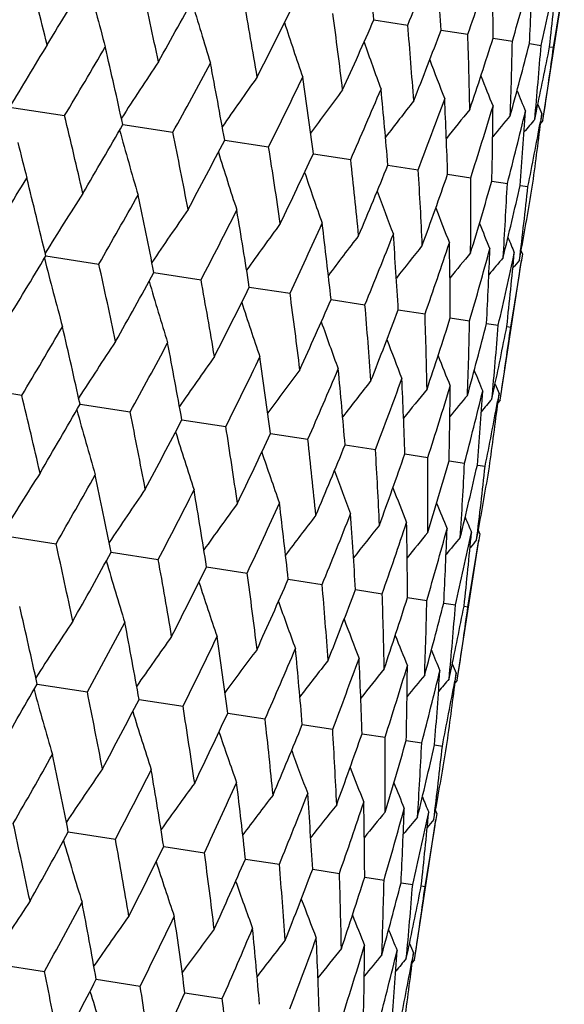
# Model space of a CAD drawing. Units: inches. Extents: x 0 to 11, y 0 to 8.5.
# Drawn here: x 3.8 to 3.9, y 5.5 to 5.7 of the extents above; entities that cross this region are included whole.
import ezdxf

# ---------------------------------------------------------------- set-up
doc = ezdxf.new("R2010")
doc.units = ezdxf.units.IN
doc.header["$LTSCALE"] = 0.605
doc.header["$MEASUREMENT"] = 0
doc.layers.get('0').update_dxf_attribs({"linetype": 'CONTINUOUS'})

msp = doc.modelspace()

# ---------------------------------------------------------------- linework, layer by layer
at = {"color": 7, "linetype": 'CONTINUOUS'}
for p, q in [((3.9029609131, 5.6603467086), (3.9057986335, 5.6788912945)), ((3.880550429, 5.6737082172), (3.8850449955, 5.6730203831)), ((3.8894635579, 5.6723443043), (3.893008059, 5.6718018632)), ((3.896362309, 5.6712886334), (3.8989203637, 5.6708971534)), ((3.9011758662, 5.6705520405), (3.9027212416, 5.6703155374)), ((3.9038547757, 5.6701420922), (3.9043716904, 5.6700629832)), ((3.8322376889, 5.6621230999), (3.839545822, 5.6610047886)), ((3.9018768495, 5.6605125936), (3.9021039246, 5.6615814157)), ((3.9018768495, 5.6605125936), (3.9021039246, 5.6615814155)), ((3.9028222404, 5.661254211), (3.9026247892, 5.6601808841)), ((3.9026878591, 5.6601712601), (3.9028222404, 5.661254211)), ((3.8472658745, 5.6598234634), (3.853913118, 5.6588062833)), ((3.9029609131, 5.6603467086), (3.902666082, 5.6599981692)), ((3.8607719363, 5.6577567444), (3.8666017049, 5.6568646567)), ((3.8725289093, 5.6559576736), (3.8774813804, 5.6551998324)), ((3.8824161478, 5.6544447124), (3.8864405046, 5.6538288938)), ((3.8903321877, 5.6532333868), (3.8933871445, 5.6527659085)), ((3.8962011111, 5.652335314), (3.8982500183, 5.6520217842)), ((3.8999468052, 5.6517621409), (3.9009792263, 5.6516041567)), ((3.8370616289, 5.6424068432), (3.844093222, 5.6413310042)), ((3.8998521473, 5.6418445655), (3.9000477645, 5.642918161)), ((3.9002558568, 5.6426690876), (3.9000784325, 5.6430897129)), ((3.9002558569, 5.6426690876), (3.900089935, 5.6415909163)), ((3.8972859079, 5.6232603836), (3.9001233372, 5.6418030676)), ((3.8513913232, 5.6402141076), (3.8576385103, 5.6392582839)), ((3.8640391211, 5.6382787386), (3.8694377444, 5.6374527473)), ((3.8748751841, 5.6366206046), (3.8793698481, 5.6359329219)), ((3.883788327, 5.6352567198), (3.8873329046, 5.634714403)), ((3.8906870922, 5.6342010797), (3.8932452022, 5.6338096944)), ((3.8955006638, 5.6334645213), (3.8970460727, 5.6332280794)), ((3.898179631, 5.6330546066), (3.898696514, 5.6329755264)), ((3.8338712985, 5.6239171193), (3.8264734243, 5.6250491531)), ((3.8962018443, 5.6234262687), (3.8964289025, 5.6244949846)), ((3.8962018443, 5.6234262687), (3.8964289025, 5.6244949845)), ((3.8971468909, 5.6241656358), (3.8969494544, 5.6230923708)), ((3.8970125145, 5.6230827479), (3.8971468909, 5.6241656358)), ((3.8415900388, 5.6227359722), (3.8482385233, 5.621718625)), ((3.8972859079, 5.6232603836), (3.8969910039, 5.6229117781)), ((3.8550961759, 5.6206692444), (3.8609270327, 5.6197770102)), ((3.8668532301, 5.6188701639), (3.8718066256, 5.6181121985)), ((3.8767405545, 5.6173571924), (3.8807656624, 5.6167412733)), ((3.8846566845, 5.6161458562), (3.8877122114, 5.6156783019)), ((3.8905203622, 5.6152485894), (3.8925749916, 5.614934192)), ((3.8942715655, 5.614674577), (3.8953041043, 5.614516579)), ((3.8941771207, 5.6047581008), (3.8943727242, 5.6058316365)), ((3.8945804499, 5.6055801363), (3.894402971, 5.6060008588)), ((3.8313863813, 5.6053194188), (3.8384180735, 5.6042432813)), ((3.8916105314, 5.5861716325), (3.8944483107, 5.604716603)), ((3.8945804499, 5.6055801363), (3.8944145439, 5.6045020691)), ((3.8457160815, 5.6031266518), (3.8519633537, 5.6021705621)), ((3.8583638824, 5.6011912512), (3.8637625791, 5.6003650269)), ((3.869199949, 5.5995330843), (3.8736946736, 5.5988452029)), ((3.8781130957, 5.5981691645), (3.8816577205, 5.5976266855)), ((3.8850118647, 5.5971134863), (3.887570008, 5.5967219784)), ((3.8898254399, 5.5963768855), (3.8913708683, 5.596140365)), ((3.8925044105, 5.595966922), (3.8930212992, 5.5958878136)), ((3.8905264678, 5.5863375175), (3.8907535394, 5.5874063291)), ((3.8905264678, 5.5863375175), (3.8907535394, 5.5874063294)), ((3.891471814, 5.5870788418), (3.891274365, 5.5860055296)), ((3.8916105314, 5.5861716325), (3.8913156907, 5.5858230767)), ((3.8913374348, 5.5859959056), (3.891471814, 5.5870788418)), ((3.835915455, 5.5856482353), (3.8425627138, 5.5846310283)), ((3.849421519, 5.5835815131), (3.8552513, 5.5826894017)), ((3.8611784941, 5.581782439), (3.8661309749, 5.5810245775)), ((3.8710657344, 5.5802694744), (3.8750900984, 5.579653639)), ((3.878981776, 5.5790581453), (3.8820367376, 5.5785906538)), ((3.8848506965, 5.5781600693), (3.8868996107, 5.5778465297)), ((3.8885963957, 5.5775868913), (3.8896288179, 5.5774289023)), ((3.8885017204, 5.5676691935), (3.8886973392, 5.5687427996)), ((3.888905455, 5.5684938794), (3.8887280333, 5.5689144963)), ((3.8889054551, 5.5684938794), (3.8887395315, 5.567415698)), ((3.8859354602, 5.549084876), (3.8887729103, 5.5676276956)), ((3.8400409681, 5.566038806), (3.846288042, 5.5650829864)), ((3.8526887575, 5.5641034366), (3.8580872834, 5.5632774487)), ((3.8635248117, 5.5624453023), (3.8680193949, 5.5617576221)), ((3.8724379453, 5.5610814171), (3.8759824596, 5.560539102)), ((3.8793367012, 5.5600257765), (3.8818947657, 5.559634392)), ((3.8841502634, 5.5592892174), (3.8856956449, 5.5590527758)), ((3.886829221, 5.5588793016), (3.887346095, 5.5588002214)), ((3.8848513966, 5.549250761), (3.8850784587, 5.5503194964)), ((3.8848513966, 5.549250761), (3.8850784587, 5.5503194962)), ((3.885796503, 5.5499905186), (3.8855990628, 5.5489172342)), ((3.8856621242, 5.5489076112), (3.885796503, 5.5499905186)), ((3.8302397046, 5.5485606559), (3.8368880294, 5.5475433314)), ((3.8859354602, 5.549084876), (3.8856405688, 5.5487362844)), ((3.843745832, 5.5464939293), (3.8495765488, 5.5456017151)), ((3.8555028757, 5.5446948503), (3.8604561523, 5.5439369018))]:
    msp.add_line(p, q, dxfattribs=at)
for centre, radius, start, end in [((3.075334458, 5.5857364238), 0.810007259, 6.2349694189, 6.9548806451), ((3.1828307507, 5.9608587835), 0.7589175123, 337.7112214636, 338.4725209413), ((3.1465296551, 5.6287941624), 0.7442092083, 3.3547861197, 4.1287714979), ((2.6598813429, 5.3766597541), 1.2134514988, 14.0088951908, 14.5123568354), ((3.2259715004, 5.9055951196), 0.7068218001, 340.6846701365, 341.4932648729), ((3.2000403816, 5.6677764052), 0.6963307258, 0.2889931137, 1.1077610946), ((3.2546554616, 5.8577636092), 0.6708176626, 343.825410032, 344.6703017599), ((3.237961365, 5.7043997482), 0.6640775948, 357.0783949625, 357.9303958819), ((2.8418129593, 6.2781895797), 1.1663123822, 328.5927153713, 329.1145623174), ((4.3478133314, 5.8079777109), 0.5214250928, 194.3010579072, 195.3315548251), ((3.2698542127, 5.815392845), 0.6492827592, 347.0886965541, 347.9568936184), ((3.2616555895, 5.7402292116), 0.6460123826, 353.7716108604, 354.6434299584), ((2.8228750208, 5.4510643398), 1.051760339, 11.9114029396, 12.4839040636), ((3.2719417726, 5.7767704578), 0.6413689157, 350.4229049269, 351.2024860984), ((2.9660828624, 6.1654928937), 1.015963921, 330.6902062445, 331.2806155714), ((4.3359949787, 5.8160539387), 0.4995591563, 196.2646437042, 197.242377476), ((2.9495690717, 5.5120273621), 0.9284016785, 9.5553154155, 10.1945205161), ((3.0619906877, 6.0745250068), 0.9009690509, 333.0462519576, 333.7024629663), ((3.0486887561, 5.5634541825), 0.8338566703, 6.9538679312, 7.6556788307), ((3.135820039, 5.9996148726), 0.8129197512, 335.6476047279, 336.3649926836), ((4.3300452408, 5.822954919), 0.4849947615, 197.9689161052, 198.8688256942), ((3.1257365305, 5.6081094378), 0.7620779329, 4.1279578156, 4.8861603698), ((3.1914795212, 5.9368548776), 0.7464231643, 338.473357333, 339.2451087438), ((3.1842935541, 5.6481276878), 0.7091098053, 1.1071679029, 1.9132191213), ((3.2314247794, 5.883358185), 0.6979364933, 341.4939222604, 342.3108731883), ((4.2912943702, 5.3903160617), 0.533490168, 148.3311724503, 148.8558868107), ((2.8778576454, 6.2373450353), 1.1211655671, 329.0657201495, 329.6067133481), ((2.7943598338, 5.4276601364), 1.0781980019, 12.4346131864, 12.9950261272), ((4.3276245793, 5.8287801535), 0.4754041623, 199.4142978783, 200.2137485745), ((3.2267274478, 5.6852935788), 0.6723470631, 357.9300384296, 358.773077923), ((3.2571653601, 5.8368468823), 0.6651341394, 344.6707622676, 345.5214803623), ((3.2545923992, 5.7212053053), 0.6501236535, 354.6433155356, 355.5104620851), ((3.2697424861, 5.7953729817), 0.64635994, 348.0538454587, 348.8284096894), ((3.26883641, 5.7573803681), 0.6415055871, 351.3975188363, 352.1770036346), ((4.3271681921, 5.8335312413), 0.4692245622, 200.6042099444, 201.2815912339), ((4.2758322467, 5.3852528574), 0.5095803379, 146.2789314655, 147.2859835933), ((2.9936691832, 6.1312250303), 0.9814270731, 331.2258023855, 331.8348669349), ((2.9268789967, 5.4907467476), 0.948708771, 10.1391423534, 10.7668202323), ((4.2972116482, 5.3867341713), 0.5404071103, 148.8553293417, 149.3631227348), ((4.2654404404, 5.3806859161), 0.4916966477, 144.5105664701, 145.4520378335), ((3.0831047605, 6.0450807818), 0.8744022082, 333.641972821, 334.3158536613), ((3.0305544771, 5.5436959068), 0.8494254535, 7.5945437691, 8.2857268158), ((4.3277296972, 5.83720998), 0.4655132646, 201.5440100692, 202.0771201934), ((4.2597516539, 5.3758084193), 0.4798334421, 143.0254221404, 143.8776120231), ((3.1516865065, 5.9738122175), 0.7926487563, 336.2992911198, 337.0327590059), ((3.1113454463, 5.5894279577), 0.7738069174, 4.8197847038, 5.5686502682), ((3.2028668568, 5.9138374621), 0.731353121, 339.1748581123, 339.9604233254), ((3.1731121458, 5.6301634685), 0.7175909373, 1.842326558, 2.6407452804), ((4.3283084275, 5.8396422617), 0.4632386243, 202.2400422248, 202.6048592596), ((4.2569321407, 5.371150625), 0.4720890126, 141.8196834691, 142.5606272254), ((4.255759444, 5.3671231118), 0.4671720623, 140.88858112, 141.4966339951), ((3.238810869, 5.8624619058), 0.6873445364, 342.2369419712, 343.0647566364), ((3.2184025976, 5.6677339538), 0.6779680505, 358.6986019735, 359.5361045803), ((4.3286250965, 5.8408391622), 0.4621242549, 202.6999953972, 202.8678816662), ((2.7416972483, 5.3967782068), 1.1291975811, 12.995244253, 13.5323885529), ((4.2554943845, 5.3639750788), 0.4643026412, 140.2274856724, 140.6796145168), ((3.2608307508, 5.8175234122), 0.6585545622, 345.4449299667, 346.3029537596), ((3.2488950847, 5.7037611415), 0.6531249795, 355.4335234949, 356.2975452529), ((4.2554057314, 5.3621003509), 0.4626365063, 139.8324289841, 140.1026907646), ((2.9066450541, 6.1993123814), 1.084350416, 329.6065307754, 330.1637631789), ((3.2694925301, 5.7772097785), 0.6438572975, 348.750426958, 349.5275823701), ((3.2657073314, 5.7397602951), 0.6419334912, 352.0988531997, 352.8779533412), ((4.3384580201, 5.7937077157), 0.509714474, 195.3141678875, 196.3209543672), ((2.885792422, 5.4640850208), 0.9875090137, 10.7670395259, 11.3723519961), ((4.3517211127, 5.7842531407), 0.5336463556, 193.7441749516, 194.2687132959), ((3.0153799176, 6.0986040325), 0.9534327332, 331.8347048116, 332.4592717564), ((2.9982880248, 5.5200164022), 0.8790313372, 8.2859484185, 8.9562794276), ((4.3299024253, 5.8011759489), 0.4918267588, 197.1480915932, 198.0893134456), ((3.0993761811, 6.0164196508), 0.8530521302, 334.3157160629, 335.0039594874), ((3.0861461421, 5.5678478745), 0.7961418366, 5.5688739976, 6.2991226018), ((3.1635401883, 5.9481218607), 0.7765493267, 337.0326497926, 337.7788694716), ((2.8047504304, 6.2814863283), 1.206566079, 328.0865233595, 328.5928579359), ((2.7104450676, 5.3722757863), 1.1585490015, 13.4833849339, 14.0087286898), ((4.3259276714, 5.807533275), 0.479959526, 198.7224891173, 199.5744537383), ((3.1538328313, 5.6099987365), 0.7339176286, 2.6409688389, 3.423787779), ((3.2109487103, 5.8903976267), 0.71958928, 339.9603457302, 340.7565458452), ((3.2042837565, 5.6484119495), 0.6891171426, 359.5363229523, 0.3620068585), ((3.2435228295, 5.8407136542), 0.679314404, 343.0647128455, 343.9005541459), ((3.2394407734, 5.6847687215), 0.6596226065, 356.2977506037, 357.154383664), ((3.2624051684, 5.7970062903), 0.6538770542, 346.3029445916, 347.1659710831), ((3.2605579035, 5.720617849), 0.6441291488, 352.9754718553, 353.8493731519), ((3.2682589962, 5.7574814153), 0.6420917279, 349.7221440167, 350.5010493414), ((4.280648373, 5.3687345963), 0.5214784052, 147.2682918501, 148.2986863665), ((2.9367630274, 6.1627540828), 1.0464846434, 330.1149472866, 330.6903346573), ((2.8609587334, 5.4419937586), 1.0100733533, 11.3173826955, 11.9112353466), ((4.3246259056, 5.8128223401), 0.4722116203, 200.0394401933, 200.7801898144), ((4.3247081789, 5.8170171558), 0.4672921115, 201.1033950369, 201.7112907371), ((4.2669531542, 5.364561679), 0.4996106302, 145.3574602435, 146.3350935473), ((3.0384685547, 6.0674310486), 0.9243220935, 332.4043363444, 333.0463629689), ((2.9783547717, 5.4996534527), 0.8964674167, 8.8956381409, 9.555144771), ((4.2592101499, 5.3597552225), 0.4850450456, 143.7310051001, 144.6308211647), ((3.1169021637, 5.9892740373), 0.8307153667, 334.9432297492, 335.647695145), ((3.0701593347, 5.5487276881), 0.8095015793, 6.2332751575, 6.9536930859), ((4.325392972, 5.8201003971), 0.4644192787, 201.9203715659, 202.372386434), ((4.2551568307, 5.3549200292), 0.4754535644, 142.386077084, 143.1854448639), ((3.1764160105, 5.9240510658), 0.7597079456, 337.7128555381, 338.4734243484), ((3.1411727545, 5.5917434229), 0.7438893005, 3.353397941, 4.1277792016), ((4.3258650133, 5.8219150598), 0.4627491563, 202.4972482452, 202.7674438171), ((4.2532993581, 5.3505225966), 0.4692731902, 141.3182309045, 141.9955415848), ((3.2197445132, 5.8686841448), 0.7074009475, 340.6859641562, 341.4939638198), ((3.1945402456, 5.630702557), 0.696155597, 0.2879460528, 1.1069882736), ((2.8349984126, 6.2418411717), 1.1676695058, 328.5909506265, 329.1121381469), ((4.2527356698, 5.3468429234), 0.4655632308, 140.5227009642, 141.0557525612), ((3.2485838978, 5.820779904), 0.6712272764, 343.8263299395, 344.6707773912), ((3.2323427457, 5.6673172633), 0.6640213497, 357.0777179099, 357.9298632819), ((3.263918555, 5.778359056), 0.649548654, 347.089216299, 347.9571321929), ((3.255933119, 5.7031501732), 0.6460603034, 353.7713237539, 354.6431529202), ((4.3419964014, 5.7708358403), 0.5212744595, 194.2991193234, 195.3300199511), ((2.8181689564, 5.4141499315), 1.0507767786, 11.9131354477, 12.4861131669), ((4.2525606695, 5.3443481906), 0.4632891229, 139.9949610186, 140.3597372966), ((3.2661044377, 5.7397089838), 0.641533137, 350.4230262412, 351.2024777271), ((4.252508153, 5.3431083411), 0.4621791754, 139.7319396671, 139.8998054494), ((2.9596136111, 6.1288856997), 1.0168910424, 330.688573006, 331.2783826279), ((4.3301743241, 5.7789054871), 0.4994026332, 196.2626098139, 197.2407580858), ((2.9446303316, 5.4750393116), 0.9276593153, 9.5568785871, 10.1965273278), ((3.0557642781, 6.037745117), 0.9015994562, 333.0447768439, 333.7004589993), ((3.043581928, 5.5264171724), 0.8332867024, 6.9552319094, 7.6574464733), ((4.3242197376, 5.7857999564), 0.4848312071, 197.9668207362, 198.8671405219), ((3.1297722133, 5.9627173777), 0.8133372644, 335.646315755, 336.3632570174), ((3.1205039584, 5.5710399178), 0.7616354381, 4.129092751, 4.8876514361), ((3.1855688958, 5.8998765492), 0.746681977, 338.4722825647, 339.243680232), ((3.1789636009, 5.6110371684), 0.7087648989, 1.1080458958, 1.9143979474), ((4.3217932218, 5.7916188007), 0.4752326166, 199.4121726448, 200.2120135603), ((3.22562466, 5.846324456), 0.6980718321, 341.4930879989, 342.3097875642), ((3.2213191384, 5.648190603), 0.67207994, 357.930635778, 358.7739133185), ((3.251459208, 5.7997759726), 0.6651682535, 344.6701909503, 345.5207672613), ((3.249118109, 5.6840967488), 0.6499217396, 354.6436149685, 355.5109301681), ((3.2641355373, 5.7582756381), 0.6462910822, 348.053542774, 348.8280976446), ((2.8745991529, 6.1987936739), 1.1183407809, 329.0664128753, 329.6087110559), ((2.7855938207, 5.3898985276), 1.0813608557, 12.4342386655, 12.9929496631), ((3.2633198969, 5.7202700262), 0.6413452855, 351.3975128714, 352.1770997599), ((4.2697969843, 5.3483912909), 0.5091559194, 146.2774624863, 147.2855018137), ((2.989733179, 6.0931697333), 0.9794373761, 331.2264617719, 331.8366954318), ((2.9189537394, 5.4532623637), 0.950993013, 10.1388233121, 10.7649242096), ((4.321329974, 5.7963636638), 0.469044126, 200.602085197, 201.2798198104), ((4.3219986714, 5.8000824506), 0.4654470296, 201.5419873945, 202.0752525557), ((4.2594345845, 5.3438192942), 0.4912997125, 144.5090283401, 145.4513952112), ((3.0786853415, 6.0073606863), 0.8729966607, 333.6425892274, 334.3174807685), ((3.023230307, 5.5063924581), 0.851088029, 7.594287507, 8.2840451162), ((4.253769113, 5.3389369599), 0.4794585181, 143.0238310978, 143.8768060867), ((3.1469072232, 5.9363229907), 0.7916673871, 336.2998540901, 337.0341516081), ((3.1044673713, 5.5522415896), 0.7750134567, 4.8195982357, 5.5672175919), ((4.3224573224, 5.8024646306), 0.4630421401, 202.2380137589, 202.6030454401), ((4.2509687342, 5.3342740139), 0.4717326773, 141.8180532234, 142.5596565725), ((3.1978081094, 5.8765086956), 0.7306915443, 339.175356789, 339.9615492316), ((3.1665776753, 5.593049706), 0.7184503066, 1.8422160727, 2.6395951402), ((4.3227608855, 5.8036550135), 0.4619130969, 202.6980656776, 202.8660621592), ((2.7400657272, 5.3606675195), 1.1250382125, 12.9931295953, 13.5321941901), ((4.2498123088, 5.3302406211), 0.4668323263, 140.8869231564, 141.4954975232), ((3.2335247764, 5.8252443982), 0.686934603, 342.2373657002, 343.065586904), ((3.2121438986, 5.6306600235), 0.6785514995, 358.6985722364, 359.5352668293), ((4.2495561773, 5.3270901376), 0.4639715134, 140.2258062672, 140.6783144102), ((3.255349459, 5.7803814926), 0.6583533919, 345.4452690484, 346.303465212), ((3.2428687521, 5.6667010137), 0.653477067, 355.4335772871, 356.2970434462), ((2.8978337187, 6.1640214902), 1.0879641511, 329.6085298496, 330.1638443716), ((4.2494831165, 5.3252052173), 0.4623239695, 139.8307418573, 140.101220249), ((3.2638466366, 5.7401136522), 0.6438269629, 348.7506656753, 349.527772389), ((3.2598930005, 5.7026904951), 0.6420737251, 352.0989896404, 352.8778341577), ((4.3322372596, 5.7564719876), 0.50914985, 195.3142852626, 196.3223488614), ((2.8830078093, 5.4275821227), 0.9845604668, 10.7651006842, 11.3721529509), ((3.0073917023, 6.062721498), 0.9560402919, 331.8365322, 332.4593214122), ((4.3237164471, 5.7639333926), 0.4912937293, 197.1483826723, 198.0907734527), ((2.9946899647, 5.4832591601), 0.8769286068, 8.2842191523, 8.9560777029), ((3.0919812713, 5.9801334513), 0.8549489267, 334.3173393454, 335.0039749339), ((3.0819515242, 5.5309264445), 0.7946524, 5.5673891708, 6.2989206396), ((4.319770475, 5.770286416), 0.4794526767, 198.72296705, 199.5759633939), ((3.1565906979, 5.9115550799), 0.7779255447, 337.0340356928, 337.7788484867), ((3.1491839584, 5.5729750516), 0.7328896723, 2.6397625013, 3.4235884458), ((3.2043476557, 5.8536339912), 0.7205698664, 339.9614620141, 340.7564869417), ((3.199274636, 5.6113308747), 0.6884513021, 359.5354259168, 0.3618133703), ((3.2372071015, 5.8038121347), 0.679981194, 343.0655306753, 343.9004568406), ((3.2341320504, 5.6476650439), 0.659255956, 356.2971877964, 357.1541994446), ((4.2747696336, 5.331795688), 0.5212272551, 147.2698283169, 148.3008379426), ((4.3184930494, 5.7755734165), 0.4717271734, 200.0401143842, 200.7817359538), ((3.2563359657, 5.7600100587), 0.6542813865, 346.3034410553, 347.1658360956), ((3.2549854362, 5.6835211481), 0.6440261076, 352.9752598554, 353.8492016308), ((3.2624238777, 5.7204225013), 0.6422541637, 349.7222683815, 350.5008827433), ((2.932932048, 6.1246617985), 1.0443851662, 330.1123196198, 330.6887980765), ((2.8541322436, 5.4046319877), 1.0112559609, 11.3198089112, 11.9128991962), ((4.2610779826, 5.3276306761), 0.4993575953, 145.3590811989, 146.3373306824), ((3.0341781813, 6.0296628491), 0.922779629, 332.4019516944, 333.0449765236), ((2.9718847166, 5.4624068471), 0.8972772105, 8.8978149269, 9.5566490783), ((4.318596125, 5.7797681263), 0.4668272228, 201.1042727366, 201.7128625482), ((4.2533360277, 5.3228325435), 0.4847876334, 143.7326918143, 144.6331045421), ((3.1122766779, 5.9517291019), 0.8295708366, 334.9411321774, 335.6464853015), ((3.0639483845, 5.5115546717), 0.8100433609, 6.2351597351, 6.955009415), ((4.3192921195, 5.7828502719), 0.4639645099, 201.9214564118, 202.3739785932), ((4.2492817382, 5.318005895), 0.4751899043, 142.3878136239, 143.1877378864), ((3.1715362476, 5.8866626098), 0.7588579017, 337.7110896556, 338.4724175655), ((3.1351576295, 5.554615632), 0.744230933, 3.3549480819, 4.1288790043), ((3.2146637831, 5.8314062811), 0.7067770594, 340.6845723882, 341.4931848284), ((3.188679438, 5.5935996126), 0.6963412334, 0.2891229669, 1.1078447141), ((4.319784501, 5.7846700791), 0.4623152335, 202.4985545967, 202.7690425887), ((4.2474215209, 5.3136170989), 0.4690017672, 141.3200038433, 141.9978091586), ((4.2469517387, 5.3098658485), 0.4654096232, 140.5245718179, 141.0578865813), ((3.2433368247, 5.7835799751), 0.6707848429, 343.8253492529, 344.6702472034), ((3.2266096075, 5.630223555), 0.6640788713, 357.0784894834, 357.930453371), ((3.2585260556, 5.7412128325), 0.6492600232, 347.0886748245, 347.9568661242), ((3.2503119086, 5.6660526664), 0.6460055447, 353.7716676464, 354.6434596626), ((4.2466756929, 5.3074570773), 0.4630027214, 139.9967763269, 140.3618438289), ((3.260605467, 5.702592708), 0.6413545972, 350.4229228596, 351.2024887377), ((4.246613003, 5.3062275821), 0.4618782542, 139.7337606359, 139.9017722874), ((2.8115018363, 5.3768923113), 1.0517820219, 11.910984109, 12.4834663223), ((2.9547150941, 6.0913192716), 1.0159797937, 330.6906147323, 331.281007663), ((4.3246472371, 5.7418813685), 0.4995625502, 196.264842361, 197.2425927954), ((2.93819473, 5.437854467), 0.9284249441, 9.5549372345, 10.1941187428), ((3.0506206592, 6.0003534148), 0.9009881428, 333.0466207748, 333.7028102774), ((4.3186980734, 5.7487826708), 0.4849988547, 197.9691277895, 198.8690500636), ((3.0373136891, 5.4892809389), 0.8338809522, 6.9535375969, 7.6553201387), ((3.1244483623, 5.9254444182), 0.8129410573, 335.6479268572, 336.3652880944), ((3.1143609372, 5.5339362132), 0.7621029459, 4.1276825343, 4.885852047), ((3.1801065111, 5.8626849681), 0.7464461102, 338.47362575, 339.2453453074), ((4.3162779679, 5.754608234), 0.4754089344, 199.414520228, 200.2139798542), ((3.1729174909, 5.5739547581), 0.7091354407, 1.1069544247, 1.9129682079), ((3.2200505616, 5.8091884135), 0.6979607806, 341.4941303876, 342.3110446281), ((3.2153508739, 5.6111211629), 0.6723733344, 357.9298925066, 358.7728906953), ((2.7831576022, 5.3535143026), 1.0780469609, 12.4347820698, 12.9952676845), ((3.2457899257, 5.7626769615), 0.6651596637, 344.6709045017, 345.5215816204), ((3.2432151982, 5.647033589), 0.6501506694, 354.6432413817, 355.5103435097), ((3.2583646537, 5.7212029184), 0.6463878325, 348.0539134534, 348.8284368411), ((3.2574584856, 5.6832095093), 0.6415334508, 351.3975134174, 352.1769569179), ((4.2645102103, 5.3110625457), 0.5096123721, 146.2792759193, 147.2862816204), ((4.3158221316, 5.7593596502), 0.4692300018, 200.6044407446, 201.2818276112), ((2.9822605647, 6.057085011), 0.9814950603, 331.2256352538, 331.8346511385), ((2.9156390598, 5.4165886676), 0.9485969966, 10.1392959269, 10.7670410518), ((4.2541156719, 5.3064963842), 0.4917258949, 144.5109276306, 145.452359666), ((3.0717149582, 5.9709275999), 0.8744473097, 333.6418229933, 334.3156617295), ((3.0192875196, 5.4695297546), 0.8493415275, 7.5946792158, 8.2859229806), ((4.3163838474, 5.7630385727), 0.4655189948, 201.5442469621, 202.077360345), ((4.2484246895, 5.3016196349), 0.4798603952, 143.0257962067, 143.8779542213), ((3.1403107072, 5.8996500678), 0.7926772762, 336.2991615447, 337.0325948529), ((3.1000584115, 5.5152564965), 0.7737434457, 4.819899166, 5.568817757), ((4.316963279, 5.7654712118), 0.4632451571, 202.2402833508, 202.6051015288), ((4.2456033461, 5.2969625961), 0.4721139882, 141.820067213, 142.5609866064), ((3.191501959, 5.8396691727), 0.7313691421, 339.174751703, 339.9602907522), ((3.1618096532, 5.5559886187), 0.7175430304, 1.8424173108, 2.6408801976), ((4.2444290659, 5.2929358784), 0.4671952527, 140.8889718126, 141.4970076016), ((3.2274548926, 5.7882894502), 0.6873506944, 342.2368614068, 343.0646590557), ((3.2070877322, 5.5935571269), 0.6779324788, 358.6986666335, 359.5362034402), ((3.2494825081, 5.743348219), 0.6585524822, 345.4448774681, 346.302893898), ((3.2375698498, 5.6295834565), 0.653099691, 355.4335602359, 356.2976052853), ((4.3172807128, 5.7666684709), 0.4621316406, 202.7002382291, 202.8681249187), ((4.244163144, 5.2897882424), 0.4643248764, 140.2278813441, 140.6799991638), ((4.2440729025, 5.2879146649), 0.4626567631, 139.8328270399, 140.1030841736), ((2.8954006668, 6.1250698526), 1.0842249723, 329.6067568604, 330.1640594924), ((4.3271117686, 5.7195346024), 0.5097190459, 195.3142761519, 196.3210492562), ((3.2581507577, 5.7030330641), 0.6438485428, 348.7504044616, 349.5275614329), ((3.2543727812, 5.6655827518), 0.6419174682, 352.098860979, 352.877971523), ((2.8743076274, 5.3898877265), 0.9876451113, 10.766832668, 11.3720681289), ((3.0041028899, 6.0243854569), 0.9533476324, 331.8349116863, 332.4595410515), ((2.9868357156, 5.4458290417), 0.8791338837, 8.2857646745, 8.9560248154), ((4.3185551975, 5.7270026794), 0.491830378, 197.1482032719, 198.0894133177), ((3.0880756494, 5.9422172428), 0.8529954471, 334.31590008, 335.0041968243), ((3.0747176844, 5.4936670845), 0.7962200249, 5.5687171373, 6.2989022524), ((3.1522219737, 5.8739305201), 0.7765134369, 337.0328072003, 337.7790698362), ((3.1424225092, 5.5358222218), 0.7339775129, 2.6408425145, 3.4236066349), ((4.3145799858, 5.7333599543), 0.4799627176, 198.7226036377, 199.5745574013), ((3.1996165743, 5.8162138832), 0.7195692278, 339.9604728847, 340.7567044524), ((3.1928877416, 5.5742380594), 0.6891627412, 359.5362304311, 0.3618694591), ((3.2321791612, 5.7665350638), 0.679307001, 343.0648064738, 343.9006668056), ((3.2280565364, 5.6105961847), 0.6596565291, 356.2976944812, 357.1542937665), ((3.2510513658, 5.7228310658), 0.6538803688, 346.3030020779, 347.16603458), ((3.2491838734, 5.64644559), 0.6441529555, 352.9754537953, 353.8493333682), ((3.2568951537, 5.6833082708), 0.6421053253, 349.7221629839, 350.5010614728), ((2.9253931628, 6.0885921752), 1.0465081257, 330.1148406665, 330.6902213092), ((2.849651569, 5.3678256077), 1.0100295903, 11.3174651573, 11.9113498646), ((4.3132780716, 5.7386490449), 0.4722146998, 200.0395567274, 200.7802962813), ((4.2556224868, 5.2903747318), 0.4996334667, 145.3576562611, 146.3352359149), ((4.3133603749, 5.7428439341), 0.4672952599, 201.1035125475, 201.7113991945), ((3.0271056535, 5.9932640489), 0.9243369558, 332.404237507, 333.0462606159), ((2.9670375281, 5.4254821865), 0.8964340642, 8.8957100193, 9.5552481181), ((4.2478783667, 5.2855683174), 0.4850668999, 143.7312095233, 144.6309772307), ((3.1055443321, 5.9151036149), 0.8307241088, 334.9431403819, 335.6476057332), ((3.0588347233, 5.4745543416), 0.8094757532, 6.2333349032, 6.9537832892), ((4.3140452438, 5.7459272524), 0.4644225365, 201.9204888696, 202.3724962953), ((4.2438242152, 5.2807331428), 0.4754747013, 142.3862879549, 143.1856136681), ((3.1650620453, 5.8498783253), 0.7597121659, 337.7127773879, 338.4733498267), ((3.1298425693, 5.5175686963), 0.7438691016, 3.3534440635, 4.1278542877), ((4.3145178331, 5.7477421716), 0.4627530247, 202.4973640525, 202.7675543176), ((4.2419661248, 5.2763357217), 0.4692938013, 141.3184465588, 141.9957223342), ((3.208393648, 5.7945098444), 0.707401675, 340.6858989343, 341.4939060138), ((3.183205693, 5.5565269487), 0.6961397584, 0.287977233, 1.107046397), ((3.2372356625, 5.7466045822), 0.6712251569, 343.8262792005, 344.6707378568), ((3.2210046325, 5.5931411518), 0.6640090364, 357.077733121, 357.9299028735), ((4.2414020351, 5.2726560263), 0.4655835196, 140.5229200114, 141.0559446284), ((4.2412267087, 5.2701613343), 0.4633091186, 139.9951821865, 140.3599403309), ((3.2525726995, 5.7041831112), 0.6495440541, 347.0891813118, 347.9571120705), ((3.2445919612, 5.6289738727), 0.6460509978, 353.7713223729, 354.6431728353), ((2.8066544041, 5.3399408707), 1.0509442751, 11.9130784545, 12.4859764265), ((3.2547604219, 5.6655328038), 0.6415266775, 350.4230081546, 351.2024753552), ((4.2411739853, 5.2689215449), 0.4621989658, 139.7321618597, 139.9000192195), ((2.9483821221, 6.0546422264), 1.0167540407, 330.6886308884, 331.2785318864), ((4.3188327753, 5.7047335136), 0.4994120069, 196.2626925639, 197.2408019784), ((2.9331593258, 5.4008443479), 0.9277814305, 9.5568273431, 10.1964048991), ((3.0444995865, 5.9635250751), 0.9015028295, 333.0448291735, 333.7005949296), ((3.0321423148, 5.4522314394), 0.83337645, 6.9551874101, 7.6573407238), ((4.3128779667, 5.711628193), 0.4848404456, 197.9669029189, 198.8671862615), ((3.1184831045, 5.8885133918), 0.8132696402, 335.6463615433, 336.3633770837), ((3.109087821, 5.496860158), 0.7617012635, 4.1290559847, 4.8875647357), ((3.17426106, 5.8256836966), 0.746635973, 338.4723208195, 339.243781891), ((3.1675656837, 5.5368610905), 0.7088123706, 1.1080177779, 1.9143325148), ((3.2143018001, 5.7721393312), 0.6980426184, 341.4931177878, 342.3098684284), ((4.310451312, 5.7174472216), 0.475241795, 199.412252799, 200.2120607145), ((3.2099359655, 5.5740164974), 0.6721126945, 357.9306170746, 358.7738710421), ((3.2401236547, 5.725596135), 0.6651527443, 344.6702114746, 345.520825287), ((3.2377474756, 5.6099232334), 0.6499420232, 354.6436062241, 355.5109124231), ((3.2527880272, 5.6840993753), 0.6462880517, 348.0535561109, 348.8281310061), ((3.2519608204, 5.6460958227), 0.6413540124, 351.3975147381, 352.1771075443), ((4.2584656989, 5.2742036187), 0.5091786107, 146.2775210789, 147.2854922053), ((2.9783325608, 6.0190227066), 0.9794949178, 331.2264237869, 331.8366336219), ((2.9076645824, 5.379097842), 0.9509308806, 10.1388320442, 10.7649861281), ((4.3099879882, 5.7221922425), 0.4690532966, 200.602161939, 201.279868012), ((4.2481022372, 5.2696315281), 0.491321567, 144.5090898824, 145.4513931602), ((3.0672988104, 5.93320388), 0.8730371689, 333.6425522879, 334.3174257704), ((3.0119249892, 5.4322230783), 0.8510426024, 7.5942921536, 8.2841000658), ((4.3105478238, 5.725867609), 0.4653390051, 201.5419921787, 202.0753686666), ((4.2424359907, 5.2647490767), 0.4794798028, 143.0238949341, 143.8768125018), ((3.1355311882, 5.8621594483), 0.7916955176, 336.2998187382, 337.0341045422), ((3.0931500609, 5.4780690599), 0.7749802842, 4.8195985054, 5.5672644394), ((4.3111152959, 5.728293427), 0.4630513635, 202.2380794709, 202.6030948561), ((4.2396350498, 5.2600860102), 0.4717535786, 141.8181187946, 142.5596723099), ((3.1864402346, 5.8023404729), 0.7307103349, 339.1753236143, 339.9615111866), ((3.1552511295, 5.5188752153), 0.7184264608, 1.8422117458, 2.6396327897), ((3.2221635494, 5.7510729327), 0.6869460358, 342.2373353138, 343.0655588589), ((3.2008099441, 5.5564844476), 0.6785350629, 358.6985631963, 359.535294303), ((4.3114189215, 5.7294838831), 0.4619224079, 202.6981236394, 202.8661117885), ((4.2384782285, 5.2560525077), 0.4668529782, 140.8869899872, 141.4955234676), ((4.2382218382, 5.2529019341), 0.4639920163, 140.2258739455, 140.678351566), ((3.2439939494, 5.7062078278), 0.6583587119, 345.4452420474, 346.3034479502), ((3.2315285606, 5.5925250477), 0.6534668371, 355.4335635461, 356.2970599709), ((4.2381486371, 5.25101695), 0.462344402, 139.8308100338, 140.1012698092), ((3.2524960713, 5.6659386384), 0.643827156, 348.7506427653, 349.5277644513), ((3.2485470723, 5.6285147732), 0.642069225, 352.0989714007, 352.8778366153), ((2.8715398204, 5.3533826339), 0.9846804258, 10.7651952234, 11.3721850996), ((2.9961459606, 5.9884917122), 0.9559223569, 331.8364394227, 332.4593172731), ((2.983255276, 5.4090701037), 0.8770139273, 8.2843034369, 8.9561093695), ((4.312376915, 5.6897615653), 0.4913050586, 197.1483959579, 198.0907423972), ((3.0807088277, 5.9059218194), 0.8548629668, 334.3172569198, 335.0039745115), ((3.0705412777, 5.4567441208), 0.7947125834, 5.5674614971, 6.2989513843)]:
    msp.add_arc(centre, radius, start, end, dxfattribs=at)

doc.saveas('drawing.dxf')
